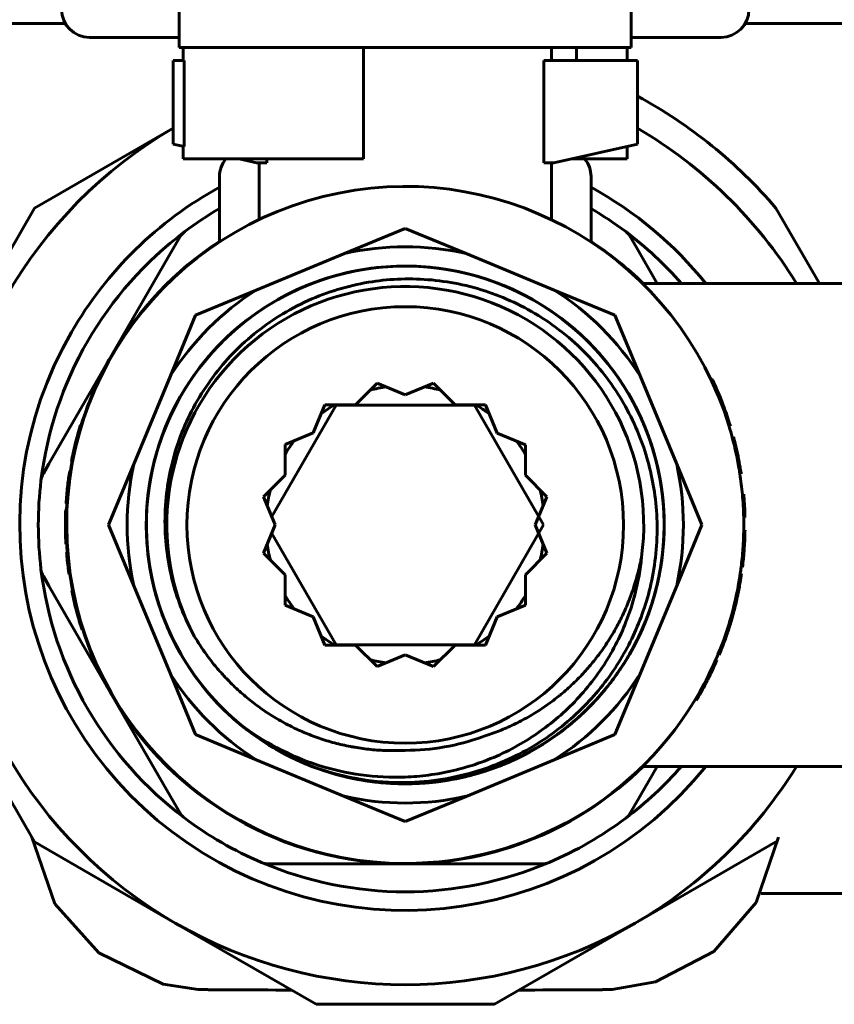
# Model space of a CAD drawing. Units: millimetres. Extents: x -2840 to 42071, y -1059 to 5971.
# Drawn here: x -1377 to -1333, y 2248 to 2301 of the extents above; entities that cross this region are included whole.
import ezdxf

# ---------------------------------------------------------------- set-up
doc = ezdxf.new("R2010")
doc.units = ezdxf.units.MM
doc.linetypes.add('K5LT_BASIC', pattern=[0])
doc.layers.add('Все виды', color=7, linetype='Continuous')

msp = doc.modelspace()

# ---------------------------------------------------------------- linework, layer by layer
at = {"layer": 'Все виды', "linetype": 'K5LT_BASIC', "lineweight": 60}
for p, q in [((-1368.553, 2301.402), (-1368.553, 2299.484)), ((-1344.231, 2301.402), (-1344.231, 2299.484)), ((-1374.691, 2300.777), (-1389.725, 2300.777)), ((-1323.058, 2300.777), (-1338.093, 2300.777)), ((-1373.392, 2300.027), (-1368.553, 2300.027)), ((-1344.231, 2300.027), (-1339.392, 2300.027)), ((-1368.343, 2299.484), (-1368.553, 2299.484)), ((-1368.343, 2299.484), (-1368.343, 2298.777)), ((-1358.642, 2299.484), (-1368.343, 2299.484)), ((-1358.642, 2299.484), (-1358.642, 2293.484)), ((-1356.392, 2299.484), (-1358.642, 2299.484)), ((-1344.231, 2299.484), (-1356.392, 2299.484)), ((-1348.527, 2298.777), (-1348.527, 2299.484)), ((-1347.169, 2299.484), (-1347.169, 2298.777)), ((-1344.441, 2299.484), (-1344.441, 2298.777)), ((-1368.293, 2298.777), (-1368.892, 2298.777)), ((-1368.892, 2298.777), (-1368.892, 2294.277)), ((-1368.293, 2298.777), (-1368.293, 2294.144)), ((-1343.892, 2298.777), (-1348.935, 2298.777)), ((-1348.935, 2293.277), (-1348.935, 2298.777)), ((-1343.892, 2294.277), (-1343.892, 2298.777)), ((-1368.892, 2295.139), (-1376.341, 2290.838)), ((-1368.892, 2294.277), (-1368.293, 2294.144)), ((-1348.392, 2293.277), (-1343.892, 2294.277)), ((-1368.343, 2294.155), (-1368.343, 2293.484)), ((-1344.441, 2294.155), (-1344.441, 2293.484)), ((-1358.642, 2293.484), (-1368.343, 2293.484)), ((-1365.322, 2293.484), (-1364.392, 2293.277)), ((-1364.392, 2293.277), (-1363.848, 2293.277)), ((-1364.256, 2290.215), (-1364.256, 2293.277)), ((-1363.848, 2293.484), (-1363.848, 2293.277)), ((-1348.935, 2293.277), (-1348.392, 2293.277)), ((-1348.527, 2290.215), (-1348.527, 2293.277)), ((-1347.169, 2293.484), (-1347.461, 2293.484)), ((-1347.169, 2293.549), (-1347.169, 2293.484)), ((-1344.441, 2293.484), (-1347.169, 2293.484)), ((-1366.392, 2289.01), (-1366.392, 2292.527)), ((-1346.392, 2289.01), (-1346.392, 2292.527)), ((-1376.341, 2290.838), (-1381.142, 2282.523)), ((-1334.097, 2286.777), (-1336.442, 2290.838)), ((-1356.392, 2289.742), (-1359.662, 2288.388)), ((-1353.121, 2288.388), (-1356.392, 2289.742)), ((-1368.823, 2288.745), (-1368.522, 2289.266)), ((-1343.96, 2288.745), (-1344.261, 2289.266)), ((-1368.823, 2288.745), (-1372.197, 2282.902)), ((-1359.662, 2288.388), (-1364.41, 2286.421)), ((-1348.373, 2286.421), (-1353.121, 2288.388)), ((-1342.824, 2286.777), (-1343.96, 2288.745)), ((-1343.623, 2286.777), (-1327.142, 2286.777)), ((-1364.41, 2286.421), (-1367.681, 2285.066)), ((-1345.102, 2285.066), (-1348.373, 2286.421)), ((-1367.681, 2285.066), (-1369.035, 2281.796)), ((-1343.748, 2281.796), (-1345.102, 2285.066)), ((-1372.197, 2282.902), (-1375.57, 2277.059)), ((-1369.035, 2281.796), (-1371.002, 2277.048)), ((-1341.781, 2277.048), (-1343.748, 2281.796)), ((-1339.943, 2281.619), (-1339.881, 2281.648)), ((-1359.07, 2280.244), (-1357.908, 2281.406)), ((-1356.391, 2280.777), (-1357.908, 2281.406)), ((-1356.391, 2280.777), (-1354.873, 2281.406)), ((-1353.712, 2280.244), (-1354.873, 2281.406)), ((-1339.76, 2281.222), (-1339.696, 2281.25)), ((-1339.629, 2280.923), (-1339.565, 2280.95)), ((-1360.117, 2280.229), (-1363.579, 2274.231)), ((-1361.341, 2278.727), (-1360.712, 2280.245)), ((-1359.07, 2280.244), (-1360.712, 2280.245)), ((-1352.667, 2280.229), (-1360.117, 2280.229)), ((-1353.712, 2280.244), (-1352.07, 2280.244)), ((-1348.942, 2273.777), (-1352.667, 2280.229)), ((-1351.441, 2278.726), (-1352.07, 2280.244)), ((-1339.111, 2279.558), (-1339.045, 2279.58)), ((-1373.807, 2279.141), (-1373.873, 2279.161)), ((-1338.959, 2279.082), (-1338.893, 2279.102)), ((-1361.341, 2278.727), (-1362.858, 2278.099)), ((-1351.441, 2278.726), (-1349.924, 2278.098)), ((-1338.79, 2278.493), (-1338.723, 2278.511)), ((-1338.767, 2278.405), (-1338.7, 2278.422)), ((-1362.858, 2276.456), (-1362.858, 2278.099)), ((-1349.924, 2276.455), (-1349.924, 2278.098)), ((-1375.57, 2277.059), (-1375.871, 2276.538)), ((-1374.382, 2276.676), (-1374.45, 2276.687)), ((-1374.296, 2277.164), (-1374.364, 2277.177)), ((-1371.002, 2277.048), (-1372.357, 2273.777)), ((-1340.426, 2273.777), (-1341.781, 2277.048)), ((-1374.385, 2276.653), (-1374.454, 2276.664)), ((-1362.858, 2276.456), (-1364.02, 2275.295)), ((-1349.924, 2276.455), (-1348.763, 2275.294)), ((-1338.378, 2276.526), (-1338.31, 2276.537)), ((-1363.392, 2273.778), (-1364.02, 2275.295)), ((-1349.392, 2273.776), (-1348.763, 2275.294)), ((-1338.244, 2275.423), (-1338.175, 2275.429)), ((-1338.22, 2275.127), (-1338.15, 2275.132)), ((-1374.595, 2274.612), (-1374.664, 2274.615)), ((-1374.578, 2274.926), (-1374.647, 2274.93)), ((-1374.57, 2275.037), (-1374.639, 2275.042)), ((-1338.174, 2274.184), (-1338.105, 2274.185)), ((-1372.357, 2273.777), (-1371.002, 2270.506)), ((-1363.392, 2273.778), (-1364.02, 2272.26)), ((-1352.667, 2267.325), (-1348.942, 2273.777)), ((-1349.392, 2273.776), (-1348.763, 2272.259)), ((-1341.781, 2270.506), (-1340.426, 2273.777)), ((-1338.171, 2273.506), (-1338.102, 2273.505)), ((-1374.605, 2273.214), (-1374.674, 2273.212)), ((-1363.58, 2273.324), (-1360.117, 2267.325)), ((-1338.183, 2273.077), (-1338.114, 2273.075)), ((-1374.584, 2272.739), (-1374.653, 2272.735)), ((-1338.21, 2272.563), (-1338.141, 2272.558)), ((-1374.555, 2272.32), (-1374.624, 2272.314)), ((-1362.859, 2271.099), (-1364.02, 2272.26)), ((-1349.925, 2271.098), (-1348.763, 2272.259)), ((-1374.46, 2271.417), (-1374.529, 2271.408)), ((-1338.312, 2271.504), (-1338.243, 2271.496)), ((-1375.57, 2270.495), (-1375.871, 2271.016)), ((-1374.421, 2271.134), (-1374.49, 2271.124)), ((-1362.859, 2271.099), (-1362.859, 2269.456)), ((-1349.925, 2271.098), (-1349.925, 2269.455)), ((-1338.356, 2271.175), (-1338.288, 2271.165)), ((-1375.57, 2270.495), (-1372.197, 2264.652)), ((-1371.002, 2270.506), (-1369.035, 2265.758)), ((-1343.748, 2265.758), (-1341.781, 2270.506)), ((-1338.43, 2270.706), (-1338.362, 2270.694)), ((-1374.27, 2270.254), (-1374.338, 2270.241)), ((-1338.588, 2269.895), (-1338.52, 2269.881)), ((-1338.574, 2269.959), (-1338.506, 2269.944)), ((-1338.573, 2269.964), (-1338.505, 2269.95)), ((-1338.557, 2270.038), (-1338.489, 2270.024)), ((-1361.342, 2268.828), (-1362.859, 2269.456)), ((-1351.442, 2268.827), (-1349.925, 2269.455)), ((-1373.951, 2268.909), (-1374.018, 2268.89)), ((-1361.342, 2268.828), (-1360.714, 2267.31)), ((-1351.442, 2268.827), (-1352.071, 2267.309)), ((-1338.88, 2268.736), (-1338.814, 2268.717)), ((-1338.767, 2269.15), (-1338.7, 2269.133)), ((-1373.852, 2268.564), (-1373.919, 2268.545)), ((-1373.724, 2268.153), (-1373.79, 2268.132)), ((-1339.119, 2267.971), (-1339.053, 2267.949)), ((-1339.116, 2267.982), (-1339.05, 2267.96)), ((-1339.093, 2268.051), (-1339.027, 2268.029)), ((-1359.071, 2267.31), (-1360.714, 2267.31)), ((-1360.117, 2267.325), (-1352.667, 2267.325)), ((-1359.071, 2267.31), (-1357.91, 2266.148)), ((-1353.713, 2267.31), (-1354.875, 2266.148)), ((-1353.713, 2267.31), (-1352.071, 2267.309)), ((-1339.382, 2267.24), (-1339.318, 2267.215)), ((-1356.392, 2266.777), (-1357.91, 2266.148)), ((-1356.392, 2266.777), (-1354.875, 2266.148)), ((-1339.56, 2266.796), (-1339.496, 2266.77)), ((-1339.684, 2266.503), (-1339.621, 2266.476)), ((-1369.035, 2265.758), (-1367.681, 2262.488)), ((-1345.102, 2262.488), (-1343.748, 2265.758)), ((-1381.142, 2265.031), (-1376.341, 2256.716)), ((-1372.197, 2264.652), (-1368.823, 2258.809)), ((-1340.789, 2264.364), (-1340.73, 2264.328)), ((-1367.681, 2262.488), (-1364.41, 2261.133)), ((-1348.373, 2261.133), (-1345.102, 2262.488)), ((-1364.41, 2261.133), (-1359.662, 2259.166)), ((-1353.121, 2259.166), (-1348.373, 2261.133)), ((-1343.96, 2258.809), (-1342.824, 2260.777)), ((-1343.583, 2260.777), (-1327.142, 2260.777)), ((-1368.823, 2258.809), (-1368.522, 2258.288)), ((-1359.662, 2259.166), (-1356.392, 2257.812)), ((-1356.392, 2257.812), (-1353.121, 2259.166)), ((-1343.96, 2258.809), (-1344.261, 2258.288)), ((-1376.488, 2256.97), (-1375.254, 2253.385)), ((-1376.341, 2256.716), (-1368.767, 2252.343)), ((-1344.017, 2252.343), (-1336.442, 2256.716)), ((-1336.296, 2256.97), (-1337.497, 2253.445)), ((-1363.138, 2255.527), (-1363.74, 2255.527)), ((-1363.138, 2255.527), (-1356.392, 2255.527)), ((-1356.392, 2255.527), (-1349.645, 2255.527)), ((-1349.645, 2255.527), (-1349.043, 2255.527)), ((-1330.376, 2253.927), (-1337.23, 2253.927)), ((-1375.254, 2253.385), (-1372.891, 2250.736)), ((-1337.497, 2253.445), (-1339.784, 2250.82)), ((-1368.767, 2252.343), (-1361.192, 2247.97)), ((-1351.591, 2247.97), (-1344.017, 2252.343)), ((-1372.891, 2250.736), (-1369.421, 2249.054)), ((-1339.784, 2250.82), (-1342.921, 2249.177)), ((-1342.921, 2249.177), (-1345.254, 2248.774)), ((-1369.421, 2249.054), (-1367.529, 2248.774)), ((-1363.793, 2248.743), (-1363.365, 2248.739)), ((-1363.365, 2248.739), (-1362.937, 2248.735)), ((-1362.937, 2248.735), (-1362.509, 2248.73)), ((-1349.846, 2248.735), (-1350.274, 2248.73)), ((-1349.418, 2248.739), (-1349.846, 2248.735)), ((-1348.99, 2248.743), (-1349.418, 2248.739)), ((-1361.192, 2247.97), (-1351.591, 2247.97))]:
    msp.add_line(p, q, dxfattribs=at)
msp.add_circle((-1356.392, 2273.777), 11.75, dxfattribs=at)
for centre, radius, start, end in [((-1373.392, 2301.527), 1.5, 180, 270), ((-1339.392, 2301.527), 1.5, 270, 0), ((-1356.392, 2273.777), 26.25, 40.537, 61.5631), ((-1356.392, 2273.777), 24.75, 120.3347, 180), ((-1356.392, 2273.777), 24.75, 31.6852, 59.6653), ((-1364.892, 2292.527), 1.5, 140.3686, 180), ((-1347.892, 2292.527), 1.5, 0, 39.6314), ((-1356.392, 2273.777), 18.222, 16.9266, 270), ((-1356.392, 2273.777), 20.75, 118.8114, 150), ((-1356.392, 2273.777), 20.75, 38.7928, 61.1886), ((-1356.392, 2273.777), 19.75, 120.4196, 126.9261), ((-1356.392, 2273.777), 19.75, 53.0739, 59.5804), ((-1356.392, 2273.777), 19.75, 126.9261, 173.0739), ((-1367.656, 2288.766), 1, 126.9261, 150), ((-1345.127, 2288.766), 1, 30, 53.0739), ((-1356.392, 2273.777), 19.75, 41.1649, 53.0739), ((-1356.392, 2273.777), 18.25, 123.2262, 150), ((-1356.392, 2273.777), 18.25, 45.4247, 56.7738), ((-1356.392, 2273.777), 14.972, 77.3825, 102.6175), ((-1356.392, 2273.777), 13.935, 26.1234, 230), ((-1356.392, 2273.777), 13.935, 25.0572, 238.2679), ((-1356.392, 2273.777), 13.935, 24.2016, 230.9727), ((-1356.392, 2273.777), 13.935, 25.3665, 228.7386), ((-1356.392, 2273.777), 13.935, 24.3395, 218.2838), ((-1356.392, 2273.777), 13.935, 25.3628, 275.3494), ((-1356.392, 2273.777), 12.835, 352.2222, 207.7778), ((-1356.392, 2273.777), 14.972, 122.3825, 147.6175), ((-1356.392, 2273.777), 14.972, 32.3825, 57.6175), ((-1356.392, 2273.777), 20.75, 150, 321.2072), ((-1356.392, 2273.777), 18.25, 150, 162.882), ((-1356.392, 2273.777), 18.291, 24.1142, 25.4889), ((-1356.392, 2273.777), 7.5, 97.9184, 104.5705), ((-1356.392, 2273.777), 7.5, 75.4184, 82.0705), ((-1356.392, 2273.777), 18.291, 23.0874, 24.1142), ((-1356.392, 2273.777), 18.291, 18.4965, 23.0874), ((-1356.392, 2273.777), 7.5, 120.4184, 127.0705), ((-1356.392, 2273.777), 7.5, 52.9184, 59.5705), ((-1356.392, 2273.777), 13.935, 24.8667, 26.1234), ((-1356.392, 2273.777), 13.935, 21.7562, 25.3665), ((-1356.392, 2273.777), 13.935, 20.3261, 25.3628), ((-1356.392, 2273.777), 13.935, 22.8777, 25.0572), ((-1356.392, 2273.777), 13.935, 24.0192, 24.8667), ((-1356.392, 2273.777), 13.935, 21.1059, 24.3395), ((-1356.392, 2273.777), 13.935, 21.2079, 24.2016), ((-1356.392, 2273.777), 13.935, 21.16, 24.0192), ((-1356.392, 2273.777), 18.291, 16.9266, 18.4965), ((-1356.392, 2273.777), 18.291, 162.882, 166.1785), ((-1356.392, 2273.777), 13.935, 16.2428, 22.8777), ((-1356.392, 2273.777), 13.935, 21.5296, 21.7562), ((-1356.392, 2273.777), 13.935, 4.2254, 21.5296), ((-1356.392, 2273.777), 13.935, 19.7287, 21.2079), ((-1356.392, 2273.777), 13.935, 18.2811, 21.16), ((-1356.392, 2273.777), 13.935, 356.8703, 21.1059), ((-1356.392, 2273.777), 18.222, 15.0003, 16.9266), ((-1356.392, 2273.777), 7.5, 142.9184, 149.5705), ((-1356.392, 2273.777), 7.5, 30.4184, 37.0705), ((-1356.392, 2273.777), 13.935, 358.5124, 20.3261), ((-1356.392, 2273.777), 13.935, 18.5861, 19.7287), ((-1356.392, 2273.777), 18.222, 9.2553, 15.0003), ((-1356.392, 2273.777), 18.291, 14.7118, 15.0003), ((-1356.392, 2273.777), 18.291, 13.1673, 14.7118), ((-1356.392, 2273.777), 18.291, 166.1785, 169.2873), ((-1356.392, 2273.777), 13.935, 17.7006, 18.5861), ((-1356.392, 2273.777), 13.935, 12.3489, 18.2811), ((-1356.392, 2273.777), 13.935, 12.3489, 17.7006), ((-1356.392, 2273.777), 18.291, 9.2553, 13.1673), ((-1356.392, 2273.777), 13.935, 12.349, 16.2428), ((-1356.392, 2273.777), 18.291, 170.8458, 170.9192), ((-1356.392, 2273.777), 18.25, 169.2873, 170.8458), ((-1356.392, 2273.777), 14.972, 167.3825, 192.6175), ((-1356.392, 2273.777), 13.935, 10.4685, 12.3489), ((-1356.392, 2273.777), 13.935, 10.4689, 12.349), ((-1356.392, 2273.777), 13.935, 11.0561, 12.3489), ((-1356.392, 2273.777), 14.972, 347.3825, 12.6175), ((-1356.392, 2273.777), 18.222, 8.6782, 9.2553), ((-1356.392, 2273.777), 18.291, 8.6782, 9.2553), ((-1356.392, 2273.777), 19.75, 173.0739, 186.9261), ((-1375.005, 2276.038), 1, 150, 173.0739), ((-1356.392, 2273.777), 18.291, 170.9192, 173.2366), ((-1356.392, 2273.777), 18.291, 171.9229, 172.3716), ((-1356.392, 2273.777), 13.935, 10.2408, 11.0561), ((-1356.392, 2273.777), 13.935, 9.6142, 10.4685), ((-1356.392, 2273.777), 13.935, 9.5175, 10.4689), ((-1356.392, 2273.777), 13.935, 10.0564, 10.2408), ((-1356.392, 2273.777), 13.935, 7.1112, 10.0564), ((-1356.392, 2273.777), 18.222, 5.182, 8.6782), ((-1356.392, 2273.777), 18.291, 173.2366, 176.0353), ((-1356.392, 2273.777), 18.291, 173.0734, 174.2647), ((-1356.392, 2273.777), 7.5, 165.4184, 172.0705), ((-1356.392, 2273.777), 7.5, 7.9184, 14.5705), ((-1356.392, 2273.777), 13.935, 358.7027, 9.6142), ((-1356.392, 2273.777), 13.935, 4.7291, 9.5175), ((-1356.392, 2273.777), 18.291, 174.5829, 174.893), ((-1356.392, 2273.777), 18.291, 174.2647, 174.5829), ((-1356.392, 2273.777), 18.291, 174.2647, 174.5829), ((-1356.392, 2273.777), 13.935, 3.1268, 7.1112), ((-1356.392, 2273.777), 18.222, 1.2784, 5.182), ((-1356.392, 2273.777), 18.291, 4.2485, 5.182), ((-1356.392, 2273.777), 18.291, 1.2784, 4.2485), ((-1356.392, 2273.777), 18.291, 177.3735, 181.7715), ((-1356.392, 2273.777), 18.291, 176.0353, 176.3862), ((-1356.392, 2273.777), 18.25, 176.3862, 177.3735), ((-1356.392, 2273.777), 13.935, 354.1698, 4.7291), ((-1356.392, 2273.777), 13.935, 3.1799, 4.2254), ((-1356.392, 2273.777), 13.935, 2.064, 3.1799), ((-1356.392, 2273.777), 13.935, 351.7216, 3.1268), ((-1356.392, 2273.777), 13.935, 358.8124, 2.064), ((-1356.392, 2273.777), 18.222, 359.1485, 1.2784), ((-1356.392, 2273.777), 24.75, 180, 240), ((-1356.392, 2273.777), 13.935, 357.6677, 358.8124), ((-1356.392, 2273.777), 18.222, 357.7992, 359.1485), ((-1356.392, 2273.777), 18.291, 357.7992, 359.1485), ((-1356.392, 2273.777), 18.291, 181.7715, 183.2647), ((-1356.392, 2273.777), 13.935, 329.9995, 358.5124), ((-1356.392, 2273.777), 13.935, 339.5566, 357.6677), ((-1356.392, 2273.777), 13.935, 351.8071, 358.7027), ((-1356.392, 2273.777), 13.935, 354.6092, 356.8703), ((-1356.392, 2273.777), 18.222, 354.303, 357.638), ((-1356.392, 2273.777), 18.222, 357.638, 357.7992), ((-1356.392, 2273.777), 18.291, 356.1784, 357.638), ((-1356.392, 2273.777), 18.291, 357.638, 357.7992), ((-1356.392, 2273.777), 18.25, 183.2647, 184.5866), ((-1356.392, 2273.777), 7.5, 187.9184, 194.5705), ((-1356.392, 2273.777), 7.5, 345.4184, 352.0705), ((-1356.392, 2273.777), 13.935, 352.7741, 354.6092), ((-1356.392, 2273.777), 18.291, 354.9734, 356.119), ((-1356.392, 2273.777), 18.291, 356.119, 356.1784), ((-1356.392, 2273.777), 18.291, 184.5866, 187.4424), ((-1356.392, 2273.777), 13.935, 334.3386, 352.7741), ((-1356.392, 2273.777), 13.935, 349.1111, 352.9115), ((-1356.392, 2273.777), 13.935, 352.9115, 354.1698), ((-1356.392, 2273.777), 18.222, 352.8349, 354.303), ((-1356.392, 2273.777), 18.291, 352.8349, 354.303), ((-1356.392, 2273.777), 18.291, 354.303, 354.9734), ((-1375.005, 2271.516), 1, 186.9261, 210), ((-1356.392, 2273.777), 19.75, 186.9261, 233.0739), ((-1356.392, 2273.777), 18.291, 187.4424, 188.34), ((-1356.392, 2273.777), 13.935, 334.3923, 351.8071), ((-1356.392, 2273.777), 13.935, 349.9252, 351.7216), ((-1356.392, 2273.777), 18.222, 351.7911, 352.8349), ((-1356.392, 2273.777), 18.25, 188.34, 191.1469), ((-1356.392, 2273.777), 13.935, 347.3857, 349.1111), ((-1356.392, 2273.777), 13.935, 347.5318, 347.8899), ((-1356.392, 2273.777), 13.935, 347.8899, 348.3321), ((-1356.392, 2273.777), 13.935, 348.3321, 349.9252), ((-1356.392, 2273.777), 18.222, 337.4753, 351.7911), ((-1356.392, 2273.777), 18.291, 350.2976, 351.7911), ((-1356.392, 2273.777), 13.935, 335.4956, 347.5318), ((-1356.392, 2273.777), 13.935, 343.2614, 347.3857), ((-1356.392, 2273.777), 18.291, 191.1469, 195.4959), ((-1356.392, 2273.777), 7.5, 210.4184, 217.0705), ((-1356.392, 2273.777), 7.5, 322.9184, 329.5705), ((-1356.392, 2273.777), 18.291, 345.2908, 347.7009), ((-1356.392, 2273.777), 18.291, 347.7009, 347.9045), ((-1356.392, 2273.777), 18.291, 347.9045, 347.9215), ((-1356.392, 2273.777), 18.291, 347.9215, 348.1591), ((-1356.392, 2273.777), 13.935, 340.6122, 343.2614), ((-1356.392, 2273.777), 18.291, 195.4959, 196.622), ((-1356.392, 2273.777), 13.935, 336.5127, 340.6122), ((-1356.392, 2273.777), 13.935, 337.0648, 339.5566), ((-1356.392, 2273.777), 18.291, 343.9416, 345.2908), ((-1356.392, 2273.777), 18.291, 196.622, 197.9765), ((-1356.392, 2273.777), 13.935, 330, 337.0648), ((-1356.392, 2273.777), 13.935, 330.8886, 336.5127), ((-1356.392, 2273.777), 18.25, 197.9765, 210), ((-1356.392, 2273.777), 7.5, 232.9184, 239.5705), ((-1356.392, 2273.777), 7.5, 300.4184, 307.0705), ((-1356.392, 2273.777), 13.935, 330, 334.4429), ((-1356.392, 2273.777), 13.935, 329.9989, 334.3386), ((-1356.392, 2273.777), 13.935, 333.2697, 334.3923), ((-1356.392, 2273.777), 13.935, 334.4429, 335.4956), ((-1356.392, 2273.777), 18.291, 341.2176, 341.4212), ((-1356.392, 2273.777), 18.291, 341.4212, 341.4552), ((-1356.392, 2273.777), 18.291, 341.4552, 341.6843), ((-1356.392, 2273.777), 13.935, 330, 333.2697), ((-1356.392, 2273.777), 18.291, 337.4753, 338.9773), ((-1356.392, 2273.777), 13.935, 293.026, 329.9989), ((-1356.392, 2273.777), 13.935, 293.2891, 330), ((-1356.392, 2273.777), 13.935, 317.608, 329.9995), ((-1356.392, 2273.777), 13.935, 326.6745, 330), ((-1356.392, 2273.777), 13.935, 326.6738, 330), ((-1356.392, 2273.777), 13.935, 326.6743, 329.878), ((-1356.392, 2273.777), 13.935, 329.878, 330), ((-1356.392, 2273.777), 13.935, 330, 330.8886), ((-1356.392, 2273.777), 18.222, 336.4739, 337.4753), ((-1356.392, 2273.777), 7.5, 255.4184, 262.0705), ((-1356.392, 2273.777), 7.5, 277.9184, 284.5705), ((-1356.392, 2273.777), 13.935, 323.7, 326.6745), ((-1356.392, 2273.777), 13.935, 325.0324, 326.6738), ((-1356.392, 2273.777), 13.935, 325.6354, 326.6743), ((-1356.392, 2273.777), 18.222, 330.4404, 336.4315), ((-1356.392, 2273.777), 18.291, 333.8008, 336.4315), ((-1356.392, 2273.777), 18.222, 336.4315, 336.4739), ((-1356.392, 2273.777), 18.291, 336.4315, 336.4739), ((-1356.392, 2273.777), 14.972, 212.3825, 237.6175), ((-1356.392, 2273.777), 13.935, 215.0408, 232.3959), ((-1356.392, 2273.777), 14.972, 302.3825, 327.6175), ((-1356.392, 2273.777), 13.935, 321.6118, 325.6354), ((-1356.392, 2273.777), 13.935, 323.7016, 325.0324), ((-1356.392, 2273.777), 18.291, 332.8706, 333.7585), ((-1356.392, 2273.777), 18.291, 333.7585, 333.8008), ((-1356.392, 2273.777), 13.935, 314.3525, 321.1203), ((-1356.392, 2273.777), 13.935, 317.641, 321.6118), ((-1356.392, 2273.777), 13.935, 319.4558, 323.7016), ((-1356.392, 2273.777), 13.935, 321.1203, 323.7), ((-1356.392, 2273.777), 18.291, 330.6179, 332.2584), ((-1356.392, 2273.777), 18.291, 332.2584, 332.8706), ((-1356.392, 2273.777), 18.25, 210, 270), ((-1356.392, 2273.777), 18.222, 270, 330.4404), ((-1356.392, 2273.777), 13.935, 316.0023, 319.2355), ((-1356.392, 2273.777), 13.935, 319.2355, 319.4558), ((-1356.392, 2273.777), 18.291, 328.8959, 330.4402), ((-1356.392, 2273.777), 18.291, 330.4402, 330.6179), ((-1356.392, 2273.777), 18.291, 330.4404, 330.618), ((-1356.392, 2273.777), 13.935, 297.0243, 315.6966), ((-1356.392, 2273.777), 13.935, 312.1013, 317.641), ((-1356.392, 2273.777), 13.935, 313.2686, 316.0023), ((-1356.392, 2273.777), 13.935, 315.6966, 315.8812), ((-1356.392, 2273.777), 13.935, 315.8812, 316.0852), ((-1356.392, 2273.777), 13.935, 316.0852, 316.2023), ((-1356.392, 2273.777), 13.935, 316.2023, 317.608), ((-1356.392, 2273.777), 13.935, 298.4986, 312.4142), ((-1356.392, 2273.777), 13.935, 310.9655, 312.1013), ((-1356.392, 2273.777), 13.935, 311.3194, 314.3525), ((-1356.392, 2273.777), 13.935, 312.4142, 313.2686), ((-1356.392, 2273.777), 13.935, 230, 250), ((-1356.392, 2273.777), 13.935, 307.5751, 309.1908), ((-1356.392, 2273.777), 13.935, 308.1371, 310.1215), ((-1356.392, 2273.777), 13.935, 309.1908, 311.3194), ((-1356.392, 2273.777), 13.935, 310.1215, 310.9655), ((-1356.392, 2273.777), 12.135, 270, 290), ((-1356.392, 2273.777), 13.935, 298.8939, 307.5751), ((-1356.392, 2273.777), 13.935, 303.55, 308.1371), ((-1356.392, 2273.777), 13.935, 235.0905, 243.4935), ((-1356.392, 2273.777), 13.935, 300.3072, 303.55), ((-1356.392, 2273.777), 13.935, 293.8106, 298.0747), ((-1356.392, 2273.777), 13.935, 294.8692, 298.4186), ((-1356.392, 2273.777), 13.935, 295.241, 298.1411), ((-1356.392, 2273.777), 13.935, 296.3213, 297.0243), ((-1356.392, 2273.777), 13.935, 298.0747, 298.8939), ((-1356.392, 2273.777), 13.935, 298.1411, 298.4986), ((-1356.392, 2273.777), 13.935, 298.4186, 299.0004), ((-1356.392, 2273.777), 13.935, 299.0004, 300.2061), ((-1356.392, 2273.777), 13.935, 300.2061, 300.3072), ((-1356.392, 2273.777), 13.935, 246.3012, 273.5364), ((-1356.392, 2273.777), 13.935, 246.5725, 249.4171), ((-1356.392, 2273.777), 18.25, 270, 314.5753), ((-1356.392, 2273.777), 13.935, 290, 294.8692), ((-1356.392, 2273.777), 13.935, 290, 293.59), ((-1356.392, 2273.777), 13.935, 289.9998, 293.026), ((-1356.392, 2273.777), 13.935, 290.0009, 293.2891), ((-1356.392, 2273.777), 13.935, 290.7662, 293.8106), ((-1356.392, 2273.777), 13.935, 290.7749, 291.1305), ((-1356.392, 2273.777), 13.935, 291.1305, 291.9279), ((-1356.392, 2273.777), 13.935, 291.9279, 292.0015), ((-1356.392, 2273.777), 13.935, 292.0015, 294.1732), ((-1356.392, 2273.777), 13.935, 293.59, 295.241), ((-1356.392, 2273.777), 13.935, 294.1732, 296.3213), ((-1356.392, 2273.777), 19.75, 306.9261, 318.8351), ((-1356.392, 2273.777), 24.75, 300, 328.3148), ((-1356.392, 2273.777), 13.935, 250, 278.4974), ((-1356.392, 2273.777), 13.935, 249.9989, 272.916), ((-1356.392, 2273.777), 13.935, 250.0001, 272.9866), ((-1356.392, 2273.777), 13.935, 250.0127, 273.7918), ((-1356.392, 2273.777), 13.935, 275.058, 289.9857), ((-1356.392, 2273.777), 13.935, 275.821, 289.9746), ((-1356.392, 2273.777), 13.935, 275.8651, 289.9617), ((-1356.392, 2273.777), 13.935, 278.4664, 284.5833), ((-1356.392, 2273.777), 13.935, 278.4974, 284.251), ((-1356.392, 2273.777), 13.935, 281.3928, 284.7762), ((-1356.392, 2273.777), 13.935, 284.251, 284.5691), ((-1356.392, 2273.777), 13.935, 284.5691, 290.0001), ((-1356.392, 2273.777), 13.935, 284.5833, 290), ((-1356.392, 2273.777), 13.935, 284.7762, 290), ((-1356.392, 2273.777), 13.935, 289.9617, 290.0009), ((-1356.392, 2273.777), 13.935, 289.9746, 289.9998), ((-1356.392, 2273.777), 13.935, 289.9857, 289.9991), ((-1356.392, 2273.777), 13.935, 290.0001, 290.7662), ((-1356.392, 2273.777), 13.935, 289.9991, 290.7749), ((-1356.392, 2273.777), 13.935, 272.916, 273.1505), ((-1356.392, 2273.777), 13.935, 272.9866, 277.8944), ((-1356.392, 2273.777), 13.935, 273.1505, 280.9162), ((-1356.392, 2273.777), 13.935, 273.5364, 273.6085), ((-1356.392, 2273.777), 13.935, 273.6085, 275.8651), ((-1356.392, 2273.777), 13.935, 273.7918, 273.8658), ((-1356.392, 2273.777), 13.935, 273.8658, 273.9896), ((-1356.392, 2273.777), 13.935, 273.9896, 274.3266), ((-1356.392, 2273.777), 13.935, 274.3266, 275.058), ((-1356.392, 2273.777), 13.935, 275.3494, 275.821), ((-1356.392, 2273.777), 13.935, 277.8944, 278.4664), ((-1356.392, 2273.777), 13.935, 280.9162, 281.3928), ((-1356.392, 2273.777), 14.972, 257.3825, 282.6175), ((-1367.656, 2258.788), 1, 210, 233.0739), ((-1345.127, 2258.788), 1, 306.9261, 330), ((-1356.392, 2273.777), 19.75, 233.0739, 246.9261), ((-1356.392, 2273.777), 19.75, 293.0739, 306.9261), ((-1356.392, 2273.777), 19.75, 246.9261, 293.0739), ((-1363.74, 2256.527), 1, 246.9261, 270), ((-1349.043, 2256.527), 1, 270, 293.0739), ((-1356.392, 2273.777), 24.75, 240, 300)]:
    msp.add_arc(centre, radius, start, end, dxfattribs=at)
for centre, major_axis, ratio, start_param, end_param in [((-1551.066, 2310.813), (212.643, -40.455), 0.290683, 6.277761, 6.28861), ((-1523.869, 2325.579), (184.952, -57.207), 0.307365, 6.277131, 6.28924), ((-1523.734, 2334.363), (184.541, -66.812), 0.305271, 6.277217, 6.289154)]:
    msp.add_ellipse(centre, major_axis=major_axis, ratio=ratio, start_param=start_param, end_param=end_param, dxfattribs=at)
for points, knots in [([(-1356.392, 2259.912), (-1355.709, 2259.922), (-1354.39, 2260.039), (-1352.522, 2260.478), (-1350.844, 2261.12), (-1349.328, 2261.93), (-1347.957, 2262.896), (-1346.762, 2263.975), (-1345.736, 2265.141), (-1344.885, 2266.353), (-1344.177, 2267.636), (-1343.612, 2268.978), (-1343.171, 2270.446), (-1342.89, 2272.034), (-1342.802, 2273.705), (-1342.919, 2275.324), (-1343.211, 2276.857), (-1343.671, 2278.345), (-1344.316, 2279.801), (-1345.16, 2281.216), (-1346.188, 2282.539), (-1347.419, 2283.765), (-1348.818, 2284.832), (-1350.328, 2285.695), (-1351.898, 2286.344), (-1353.514, 2286.783), (-1355.162, 2287.014), (-1356.789, 2287.04), (-1358.422, 2286.866), (-1360.038, 2286.488), (-1361.651, 2285.882), (-1363.157, 2285.079), (-1364.569, 2284.071), (-1365.811, 2282.911), (-1366.914, 2281.571), (-1367.814, 2280.129), (-1368.531, 2278.547), (-1369.02, 2276.929), (-1369.299, 2275.234), (-1369.354, 2273.557), (-1369.189, 2271.883), (-1368.836, 2270.35), (-1368.345, 2268.982), (-1367.952, 2268.171), (-1367.747, 2267.796)], [0, 0, 0, 0, 1.328656, 2.568903, 3.720743, 4.820807, 5.906166, 6.976231, 7.949174, 8.921547, 9.852989, 10.797663, 11.749195, 12.828368, 13.931238, 14.999283, 15.980048, 16.962467, 18.024524, 19.073529, 20.160489, 21.276719, 22.448725, 23.575669, 24.653699, 25.745863, 26.827025, 27.885671, 28.907402, 30.015318, 31.108909, 32.252098, 33.328901, 34.477483, 35.550502, 36.698817, 37.77641, 38.922353, 39.982685, 41.111708, 42.177751, 43.24915, 44.167837, 45, 45, 45, 45]), ([(-1343.675, 2272.04), (-1343.738, 2271.384), (-1343.944, 2270.202), (-1344.453, 2268.625), (-1345.058, 2267.292), (-1345.781, 2266.068), (-1346.644, 2264.919), (-1347.62, 2263.879), (-1348.688, 2262.96), (-1349.861, 2262.149), (-1351.124, 2261.465), (-1352.442, 2260.925), (-1353.778, 2260.535), (-1355.097, 2260.293), (-1355.969, 2260.218), (-1356.392, 2260.202)], [0, 0, 0, 0, 1.715181, 3.105647, 4.269354, 5.473097, 6.739086, 7.923412, 9.088279, 10.293453, 11.505355, 12.683665, 13.841601, 14.959821, 16, 16, 16, 16]), ([(-1352.241, 2262.374), (-1351.964, 2262.458), (-1351.69, 2262.552), (-1351.289, 2262.707), (-1351.158, 2262.76), (-1350.765, 2262.927), (-1350.506, 2263.048), (-1349.995, 2263.31), (-1349.744, 2263.45), (-1349.249, 2263.749), (-1349.007, 2263.908), (-1348.533, 2264.242), (-1348.302, 2264.417), (-1348.055, 2264.618), (-1348.034, 2264.636), (-1347.786, 2264.84), (-1347.567, 2265.034), (-1347.143, 2265.439), (-1346.937, 2265.649), (-1346.568, 2266.054), (-1346.403, 2266.246), (-1346.061, 2266.672), (-1345.886, 2266.907), (-1345.552, 2267.389), (-1345.393, 2267.636), (-1345.195, 2267.969), (-1345.109, 2268.117), (-1345.026, 2268.268), (-1344.975, 2268.362), (-1344.961, 2268.388), (-1344.809, 2268.674), (-1344.68, 2268.939), (-1344.439, 2269.48), (-1344.327, 2269.756), (-1344.123, 2270.316), (-1344.031, 2270.6), (-1343.867, 2271.172), (-1343.795, 2271.46), (-1343.713, 2271.847), (-1343.693, 2271.943), (-1343.675, 2272.04)], [0, 0, 0, 0, 0.08689, 0.08689, 0.129372, 0.129372, 0.215488, 0.215488, 0.302373, 0.302373, 0.389514, 0.389514, 0.476575, 0.476575, 0.484952, 0.484952, 0.572808, 0.572808, 0.661301, 0.661301, 0.737756, 0.737756, 0.825907, 0.825907, 0.914282, 0.914282, 0.942219, 0.965768, 0.965768, 0.974506, 0.974506, 1.062886, 1.062886, 1.152505, 1.152505, 1.242321, 1.242321, 1.33164, 1.33164, 1.361276, 1.361276, 1.361276, 1.361276]), ([(-1367.747, 2267.796), (-1367.597, 2267.541), (-1367.437, 2267.291), (-1367.213, 2266.966), (-1367.156, 2266.885), (-1366.922, 2266.563), (-1366.738, 2266.327), (-1366.401, 2265.927), (-1366.252, 2265.759), (-1366.047, 2265.54), (-1365.995, 2265.485), (-1365.919, 2265.407), (-1365.897, 2265.384), (-1365.667, 2265.151), (-1365.454, 2264.948), (-1365.013, 2264.558), (-1364.785, 2264.371), (-1364.318, 2264.013), (-1364.079, 2263.842), (-1363.594, 2263.521), (-1363.348, 2263.37), (-1362.845, 2263.085), (-1362.589, 2262.951), (-1362.2, 2262.766), (-1362.071, 2262.707), (-1361.91, 2262.637), (-1361.879, 2262.624), (-1361.58, 2262.497), (-1361.308, 2262.392), (-1360.757, 2262.203), (-1360.477, 2262.118), (-1359.915, 2261.968), (-1359.631, 2261.903), (-1359.303, 2261.84), (-1359.262, 2261.832), (-1359.183, 2261.818), (-1359.147, 2261.811), (-1358.825, 2261.756), (-1358.539, 2261.717), (-1357.965, 2261.659), (-1357.678, 2261.64), (-1357.108, 2261.623), (-1356.824, 2261.624), (-1356.491, 2261.637), (-1356.441, 2261.64), (-1356.392, 2261.642)], [2.295966, 2.295966, 2.295966, 2.295966, 2.38529, 2.38529, 2.415322, 2.415322, 2.505473, 2.505473, 2.573056, 2.573056, 2.595807, 2.595807, 2.605631, 2.605631, 2.694145, 2.694145, 2.783105, 2.783105, 2.871704, 2.871704, 2.958921, 2.958921, 3.046137, 3.046137, 3.088804, 3.088804, 3.09888, 3.09888, 3.186594, 3.186594, 3.27451, 3.27451, 3.362032, 3.362032, 3.374863, 3.374863, 3.386014, 3.386014, 3.473015, 3.473015, 3.559566, 3.559566, 3.644935, 3.644935, 3.659929, 3.659929, 3.659929, 3.659929]), ([(-1356.392, 2260.202), (-1357.971, 2260.143), (-1359.571, 2260.361), (-1362.62, 2261.343), (-1364.068, 2262.106), (-1365.349, 2263.103)], [0.6727328, 0.6727328, 0.6727328, 0.6727328, 0.8363664, 0.8363664, 1, 1, 1, 1]), ([(-1367.529, 2248.774), (-1367.466, 2248.771), (-1367.402, 2248.768), (-1367.274, 2248.764), (-1367.21, 2248.762), (-1367.133, 2248.76), (-1367.12, 2248.76), (-1367.097, 2248.759), (-1367.087, 2248.759), (-1367.072, 2248.759), (-1367.067, 2248.759), (-1367.06, 2248.759), (-1367.057, 2248.759), (-1367.054, 2248.759), (-1367.053, 2248.759), (-1367.05, 2248.759), (-1367.049, 2248.759), (-1367.047, 2248.758), (-1367.046, 2248.758), (-1367.043, 2248.758), (-1367.041, 2248.758), (-1367.035, 2248.758), (-1367.031, 2248.758), (-1367.018, 2248.758), (-1367.01, 2248.758), (-1366.986, 2248.757), (-1366.97, 2248.757), (-1366.921, 2248.756), (-1366.889, 2248.756), (-1366.761, 2248.755), (-1366.665, 2248.754), (-1366.569, 2248.755)], [0, 0, 0, 0, 5.4, 5.4, 10.8, 10.8, 11.903713, 11.903713, 12.741497, 12.741497, 13.153543, 13.153543, 13.356199, 13.356199, 13.455871, 13.455871, 13.555542, 13.555542, 13.644439, 13.644439, 13.816844, 13.816844, 14.158961, 14.158961, 14.843195, 14.843195, 16.206275, 16.206275, 18.921659, 18.921659, 27, 27, 27, 27]), ([(-1366.569, 2248.755), (-1366.385, 2248.755), (-1366.2, 2248.755), (-1365.968, 2248.754), (-1365.921, 2248.754), (-1365.862, 2248.754), (-1365.851, 2248.754), (-1365.827, 2248.754), (-1365.816, 2248.754), (-1365.781, 2248.754), (-1365.758, 2248.754), (-1365.689, 2248.754), (-1365.642, 2248.754), (-1365.504, 2248.753), (-1365.411, 2248.753), (-1365.135, 2248.752), (-1364.951, 2248.751), (-1364.581, 2248.749), (-1364.396, 2248.747), (-1364.071, 2248.745), (-1363.932, 2248.744), (-1363.793, 2248.743)], [0, 0, 0, 0, 5.6, 5.6, 7.017932, 7.017932, 7.373934, 7.373934, 7.724416, 7.724416, 8.425381, 8.425381, 9.824551, 9.824551, 12.617371, 12.617371, 18.191972, 18.191972, 23.791972, 23.791972, 28, 28, 28, 28]), ([(-1346.214, 2248.755), (-1346.399, 2248.755), (-1346.584, 2248.755), (-1346.815, 2248.754), (-1346.862, 2248.754), (-1346.921, 2248.754), (-1346.932, 2248.754), (-1346.956, 2248.754), (-1346.967, 2248.754), (-1347.002, 2248.754), (-1347.025, 2248.754), (-1347.095, 2248.754), (-1347.141, 2248.754), (-1347.279, 2248.753), (-1347.372, 2248.753), (-1347.648, 2248.752), (-1347.833, 2248.751), (-1348.202, 2248.749), (-1348.387, 2248.747), (-1348.712, 2248.745), (-1348.851, 2248.744), (-1348.99, 2248.743)], [0, 0, 0, 0, 5.6, 5.6, 7.017932, 7.017932, 7.373934, 7.373934, 7.724416, 7.724416, 8.425381, 8.425381, 9.824551, 9.824551, 12.617371, 12.617371, 18.191972, 18.191972, 23.791972, 23.791972, 28, 28, 28, 28]), ([(-1345.254, 2248.774), (-1345.317, 2248.771), (-1345.381, 2248.768), (-1345.509, 2248.764), (-1345.573, 2248.762), (-1345.65, 2248.76), (-1345.663, 2248.76), (-1345.686, 2248.759), (-1345.696, 2248.759), (-1345.711, 2248.759), (-1345.716, 2248.759), (-1345.723, 2248.759), (-1345.726, 2248.759), (-1345.729, 2248.759), (-1345.73, 2248.759), (-1345.733, 2248.759), (-1345.734, 2248.759), (-1345.736, 2248.758), (-1345.737, 2248.758), (-1345.74, 2248.758), (-1345.742, 2248.758), (-1345.749, 2248.758), (-1345.753, 2248.758), (-1345.765, 2248.758), (-1345.773, 2248.758), (-1345.797, 2248.757), (-1345.814, 2248.757), (-1345.862, 2248.756), (-1345.894, 2248.756), (-1346.022, 2248.755), (-1346.118, 2248.754), (-1346.214, 2248.755)], [0, 0, 0, 0, 5.4, 5.4, 10.8, 10.8, 11.903713, 11.903713, 12.741497, 12.741497, 13.153543, 13.153543, 13.356199, 13.356199, 13.455871, 13.455871, 13.555542, 13.555542, 13.644439, 13.644439, 13.816844, 13.816844, 14.158961, 14.158961, 14.843195, 14.843195, 16.206275, 16.206275, 18.921659, 18.921659, 27, 27, 27, 27])]:
    msp.add_open_spline(points, degree=3, knots=knots, dxfattribs=at)
msp.add_open_spline([(-1361.158, 2260.683), (-1359.626, 2260.15), (-1358.005, 2259.889), (-1356.392, 2259.912)], degree=3, dxfattribs=at)

doc.saveas('drawing.dxf')
